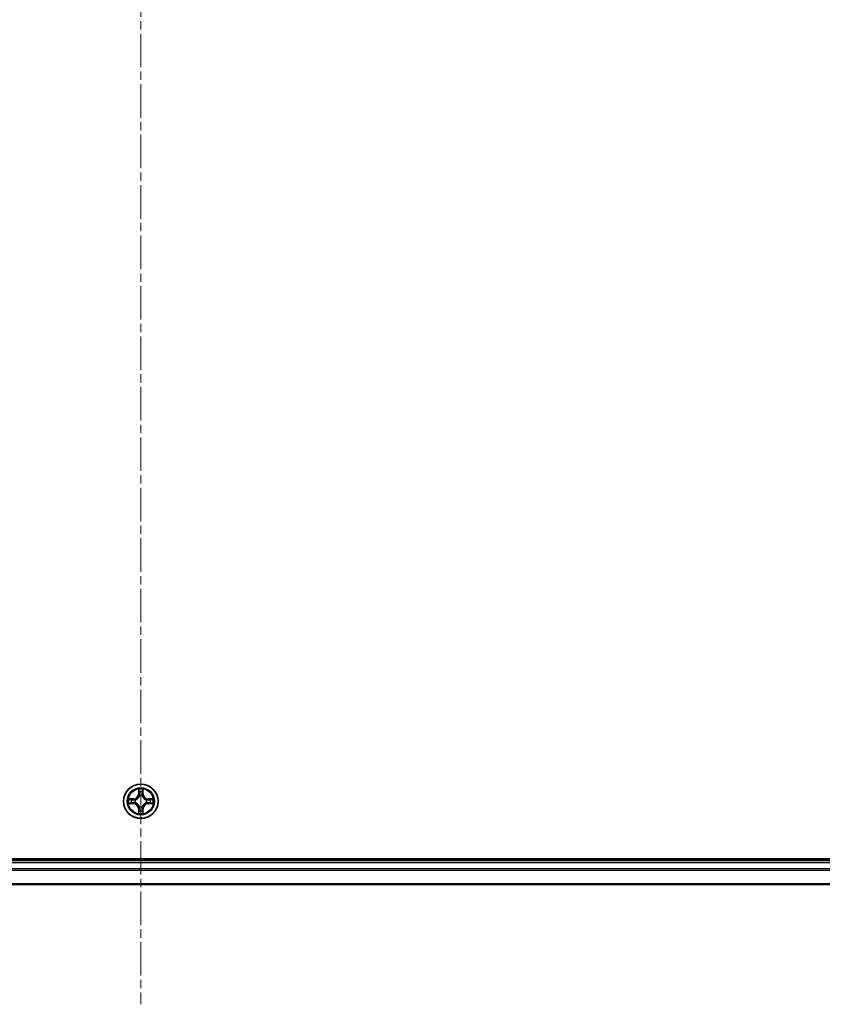
# Model space of a CAD drawing. Units: millimetres. Extents: x 0 to 10030, y 0 to 1826.
# Drawn here: x 1968 to 2103, y 281 to 447 of the extents above; entities that cross this region are included whole.
import ezdxf

# ---------------------------------------------------------------- set-up
doc = ezdxf.new("R2010")
doc.units = ezdxf.units.MM
doc.linetypes.add('CHAIN', pattern=[0.3543, 0.2362, -0.0295, 0.0591, -0.0295])
for name, color, linetype, lineweight in [('Centerline (ISO)', 131, 'Continuous', 18), ('Visible (ISO)', 7, 'Continuous', 35), ('Visible Narrow (ISO)', 7, 'Continuous', 25)]:
    doc.layers.add(name, color=color, linetype=linetype, lineweight=lineweight)

msp = doc.modelspace()

# ---------------------------------------------------------------- linework, layer by layer
at = {"layer": 'Centerline (ISO)', "linetype": 'CHAIN', "ltscale": 23.990969}
msp.add_line((1988.4614, 614.5199), (1988.4614, 281.0141), dxfattribs=at)
at = {"layer": 'Visible (ISO)'}
for p, q in [((2218.4614, 305.512), (1758.4614, 305.512)), ((2213.4614, 305.212), (1763.4614, 305.212)), ((1763.4614, 301.212), (2213.4614, 301.212))]:
    msp.add_line(p, q, dxfattribs=at)
msp.add_circle((1988.4614, 315.212), 2.9, dxfattribs=at)
at = {"layer": 'Visible Narrow (ISO)'}
for p, q in [((1988.0709, 317.2348), (1988.0573, 316.4552)), ((1988.1071, 316.4544), (1988.1157, 316.9444)), ((1988.8071, 316.9444), (1988.8156, 316.4544)), ((1988.8654, 316.4552), (1988.8518, 317.2348)), ((1987.2182, 315.6161), (1986.4387, 315.6025)), ((1986.729, 315.5577), (1987.219, 315.5663)), ((1987.219, 315.5663), (1987.2182, 315.6161)), ((1987.219, 315.5663), (1987.2203, 315.4937)), ((1987.5245, 315.4586), (1987.5451, 315.4531)), ((1988.1071, 316.4544), (1988.0573, 316.4552)), ((1988.1071, 316.4544), (1988.1798, 316.4531)), ((1988.2203, 316.1283), (1988.2148, 316.1489)), ((1988.7079, 316.1489), (1988.7025, 316.1283)), ((1988.8156, 316.4544), (1988.743, 316.4531)), ((1988.8156, 316.4544), (1988.8654, 316.4552)), ((1989.3777, 315.4531), (1989.3983, 315.4586)), ((1989.7037, 315.5663), (1989.7024, 315.4937)), ((1989.7037, 315.5663), (1989.7046, 315.6161)), ((1989.7037, 315.5663), (1990.1938, 315.5577)), ((1990.4841, 315.6025), (1989.7046, 315.6161)), ((1986.4387, 314.8216), (1987.2182, 314.808)), ((1987.219, 314.8578), (1986.729, 314.8663)), ((1987.219, 314.8578), (1987.2182, 314.808)), ((1987.219, 314.8578), (1987.2203, 314.9304)), ((1987.5451, 314.9709), (1987.5245, 314.9655)), ((1988.1071, 313.9697), (1988.0573, 313.9688)), ((1988.0573, 313.9688), (1988.0709, 313.1893)), ((1988.1071, 313.9697), (1988.1798, 313.971)), ((1988.1157, 313.4797), (1988.1071, 313.9697)), ((1988.2148, 314.2751), (1988.2203, 314.2957)), ((1988.7025, 314.2957), (1988.7079, 314.2751)), ((1988.8156, 313.9697), (1988.743, 313.971)), ((1988.8156, 313.9697), (1988.8071, 313.4797)), ((1988.8156, 313.9697), (1988.8654, 313.9688)), ((1988.8518, 313.1893), (1988.8654, 313.9688)), ((1989.3983, 314.9655), (1989.3777, 314.9709)), ((1989.7037, 314.8578), (1989.7024, 314.9304)), ((1990.1938, 314.8663), (1989.7037, 314.8578)), ((1989.7037, 314.8578), (1989.7046, 314.808)), ((1989.7046, 314.808), (1990.4841, 314.8216)), ((1763.4614, 304.912), (2213.4614, 304.912)), ((2213.4614, 303.8526), (1763.4614, 303.8526)), ((1763.4614, 303.6221), (2213.4614, 303.6221)), ((2213.4614, 301.2816), (1763.4614, 301.2816))]:
    msp.add_line(p, q, dxfattribs=at)
for radius in [2.8677, 2.3092, 2.1415]:
    msp.add_circle((1988.4614, 315.212), radius, dxfattribs=at)
for centre, radius, start, end in [((1988.4614, 315.212), 2.0601, 79.074582, 100.925418), ((1988.4614, 315.212), 1.6122, 79.692479, 100.307521), ((1988.4614, 315.212), 2.0601, 169.074582, 190.925418), ((1988.4614, 315.212), 1.6122, 169.692479, 190.307521), ((1987.2033, 316.4701), 0.8542, 271, 359), ((1987.2033, 316.4701), 0.904, 271, 359), ((1988.4614, 315.212), 0.9688, 165.258044, 194.741956), ((1988.4614, 315.212), 0.9475, 165.258044, 194.741956), ((1988.4614, 315.212), 0.9688, 75.258044, 104.741956), ((1988.4614, 315.212), 0.9475, 75.258044, 104.741956), ((1989.7195, 316.4701), 0.904, 181, 269), ((1989.7195, 316.4701), 0.8542, 181, 269), ((1988.4614, 315.212), 0.9475, 345.258044, 14.741956), ((1988.4614, 315.212), 0.9688, 345.258044, 14.741956), ((1988.4614, 315.212), 1.6122, 349.692479, 10.307521), ((1988.4614, 315.212), 2.0601, 349.074582, 10.925418), ((1987.2033, 313.9539), 0.8542, 1, 89), ((1987.2033, 313.9539), 0.904, 1, 89), ((1988.4614, 315.212), 1.6122, 259.692479, 280.307521), ((1988.4614, 315.212), 0.9688, 255.258044, 284.741956), ((1988.4614, 315.212), 0.9475, 255.258044, 284.741956), ((1989.7195, 313.9539), 0.904, 91, 179), ((1989.7195, 313.9539), 0.8542, 91, 179), ((1988.4614, 315.212), 2.0601, 259.074582, 280.925418)]:
    msp.add_arc(centre, radius, start, end, dxfattribs=at)
for centre, major_axis, ratio, start_param, end_param in [((1988.1655, 316.9436), (-0.05, -0.002), 0.54850665, 4.7835784, 6.17876057), ((1988.1809, 316.7541), (-0.0494, -0.008), 0.89574018, 4.73044269, 6.08586581), ((1988.7418, 316.7541), (0.0494, -0.008), 0.89574018, 0.19731949, 1.55274262), ((1988.7573, 316.9436), (0.05, -0.002), 0.54850665, 0.10442473, 1.4996069), ((1986.7299, 315.5079), (0.002, 0.05), 0.54850665, 0.10442473, 1.4996069), ((1986.9193, 315.4925), (0.008, 0.0494), 0.89574018, 0.19731949, 1.55274262), ((1987.2212, 315.4439), (0.008, 0.0494), 0.89572054, 0.1973017, 1.54834765), ((1987.5678, 315.4472), (-0.0091, 0.0492), 0.87684641, 0.18229136, 1.17990219), ((1987.5678, 315.4472), (-0.0149, 0.0477), 0.41070123, 0.09573579, 1.31868747), ((1988.2262, 316.1056), (-0.0492, 0.0091), 0.87684642, 5.10328313, 6.10089396), ((1988.2262, 316.1056), (-0.0477, 0.0149), 0.41070123, 4.96449783, 6.18744952), ((1988.2296, 316.4522), (-0.0494, -0.008), 0.89572054, 4.73483766, 6.08588361), ((1988.6932, 316.4522), (0.0494, -0.008), 0.89572054, 0.1973017, 1.54834765), ((1988.6965, 316.1056), (0.0477, 0.0149), 0.41070123, 0.09573579, 1.31868747), ((1988.6965, 316.1056), (0.0492, 0.0091), 0.87684641, 0.18229136, 1.17990219), ((1989.355, 315.4472), (0.0091, 0.0492), 0.87684642, 5.10328313, 6.10089396), ((1989.355, 315.4472), (0.0149, 0.0477), 0.41070123, 4.96449783, 6.18744952), ((1989.7016, 315.4439), (-0.008, 0.0494), 0.89572054, 4.73483766, 6.08588361), ((1990.0035, 315.4925), (-0.008, 0.0494), 0.89574018, 4.73044269, 6.08586581), ((1990.1929, 315.5079), (-0.002, 0.05), 0.54850665, 4.7835784, 6.17876057), ((1986.7299, 314.9161), (0.002, -0.05), 0.54850665, 4.7835784, 6.17876057), ((1986.9193, 314.9316), (0.008, -0.0494), 0.89574018, 4.73044269, 6.08586581), ((1987.2212, 314.9802), (0.008, -0.0494), 0.89572054, 4.73483766, 6.08588361), ((1987.5678, 314.9769), (-0.0091, -0.0492), 0.87684642, 5.10328313, 6.10089396), ((1987.5678, 314.9769), (-0.0149, -0.0477), 0.41070123, 4.96449783, 6.18744952), ((1988.1809, 313.6699), (-0.0494, 0.008), 0.89574018, 0.19731949, 1.55274262), ((1988.2262, 314.3184), (-0.0492, -0.0091), 0.87684641, 0.18229136, 1.17990219), ((1988.2262, 314.3184), (-0.0477, -0.0149), 0.41070123, 0.09573579, 1.31868747), ((1988.2296, 313.9718), (-0.0494, 0.008), 0.89572054, 0.1973017, 1.54834765), ((1988.6932, 313.9718), (0.0494, 0.008), 0.89572054, 4.73483766, 6.08588361), ((1988.6965, 314.3184), (0.0477, -0.0149), 0.41070123, 4.96449783, 6.18744952), ((1988.6965, 314.3184), (0.0492, -0.0091), 0.87684642, 5.10328313, 6.10089396), ((1988.7418, 313.6699), (0.0494, 0.008), 0.89574018, 4.73044269, 6.08586581), ((1989.355, 314.9769), (0.0149, -0.0477), 0.41070123, 0.09573579, 1.31868747), ((1989.355, 314.9769), (0.0091, -0.0492), 0.87684641, 0.18229136, 1.17990219), ((1989.7016, 314.9802), (-0.008, -0.0494), 0.89572054, 0.1973017, 1.54834765), ((1990.0035, 314.9316), (-0.008, -0.0494), 0.89574018, 0.19731949, 1.55274262), ((1990.1929, 314.9161), (-0.002, -0.05), 0.54850665, 0.10442473, 1.4996069), ((1988.1655, 313.4805), (-0.05, 0.002), 0.54850665, 0.10442473, 1.4996069), ((1988.7573, 313.4805), (0.05, 0.002), 0.54850665, 4.7835784, 6.17876057)]:
    msp.add_ellipse(centre, major_axis=major_axis, ratio=ratio, start_param=start_param, end_param=end_param, dxfattribs=at)
for points, knots in [([(1988.1608, 316.9707), (1988.1605, 316.9858), (1988.1584, 317.0013), (1988.1498, 317.0422), (1988.1417, 317.0679), (1988.1236, 317.1165), (1988.1139, 317.1396), (1988.0931, 317.1867), (1988.082, 317.2109), (1988.0709, 317.2348)], [0, 0, 0, 0, 0.0059340385, 0.0059340385, 0.0154285, 0.0154285, 0.0237449879, 0.0237449879, 0.0323943032, 0.0323943032, 0.0323943032, 0.0323943032]), ([(1988.0709, 317.2348), (1988.0765, 317.2084), (1988.082, 317.1819), (1988.0924, 317.13), (1988.0972, 317.1047), (1988.1062, 317.0511), (1988.1103, 317.0229), (1988.1145, 316.978), (1988.1155, 316.9609), (1988.1157, 316.9444)], [-0.0323943032, -0.0323943032, -0.0323943032, -0.0323943032, -0.0237449879, -0.0237449879, -0.0154285, -0.0154285, -0.0059340385, -0.0059340385, 0, 0, 0, 0]), ([(1988.1157, 316.9444), (1988.1173, 316.9041), (1988.1194, 316.8672), (1988.1246, 316.8033), (1988.1277, 316.7762), (1988.1311, 316.755)], [0, 0, 0, 0, 0.014491423, 0.014491423, 0.0289828459, 0.0289828459, 0.0289828459, 0.0289828459]), ([(1988.1729, 316.7982), (1988.1699, 316.8175), (1988.1673, 316.8421), (1988.1632, 316.9004), (1988.1618, 316.934), (1988.1608, 316.9707)], [-0.0289828459, -0.0289828459, -0.0289828459, -0.0289828459, -0.014491423, -0.014491423, 0, 0, 0, 0]), ([(1988.2213, 316.4963), (1988.2133, 316.5466), (1988.2052, 316.5969), (1988.1891, 316.6976), (1988.181, 316.7479), (1988.1729, 316.7982)], [-0.0687798542, -0.0687798542, -0.0687798542, -0.0687798542, -0.0343899271, -0.0343899271, 0, 0, 0, 0]), ([(1988.7498, 316.7982), (1988.7418, 316.7479), (1988.7337, 316.6976), (1988.7175, 316.5969), (1988.7095, 316.5466), (1988.7014, 316.4963)], [-0.0687798542, -0.0687798542, -0.0687798542, -0.0687798542, -0.0343899271, -0.0343899271, 0, 0, 0, 0]), ([(1988.7619, 316.9707), (1988.761, 316.9342), (1988.7595, 316.9008), (1988.7555, 316.8425), (1988.7529, 316.8176), (1988.7498, 316.7982)], [-0.0289828459, -0.0289828459, -0.0289828459, -0.0289828459, -0.0145850634, -0.0145850634, 0, 0, 0, 0]), ([(1988.8518, 317.2348), (1988.8384, 317.2056), (1988.8247, 317.1762), (1988.7961, 317.1096), (1988.7818, 317.0729), (1988.7664, 317.0143), (1988.7625, 316.9921), (1988.7619, 316.9707)], [-0.0003383294, -0.0003383294, -0.0003383294, -0.0003383294, 0.0102009359, 0.0102009359, 0.0236501899, 0.0236501899, 0.0320559737, 0.0320559737, 0.0320559737, 0.0320559737]), ([(1988.7916, 316.755), (1988.7951, 316.7763), (1988.7982, 316.8036), (1988.8033, 316.8677), (1988.8055, 316.9043), (1988.8071, 316.9444)], [0, 0, 0, 0, 0.0145850634, 0.0145850634, 0.0289828459, 0.0289828459, 0.0289828459, 0.0289828459]), ([(1988.8071, 316.9444), (1988.8073, 316.9678), (1988.8093, 316.9922), (1988.8169, 317.0566), (1988.824, 317.0971), (1988.8383, 317.1703), (1988.8451, 317.2027), (1988.8518, 317.2348)], [-0.0320559737, -0.0320559737, -0.0320559737, -0.0320559737, -0.0236501899, -0.0236501899, -0.0102009359, -0.0102009359, 0.0003383294, 0.0003383294, 0.0003383294, 0.0003383294]), ([(1986.729, 315.5577), (1986.7056, 315.558), (1986.6812, 315.56), (1986.6168, 315.5676), (1986.5764, 315.5747), (1986.5031, 315.5889), (1986.4707, 315.5957), (1986.4387, 315.6025)], [-0.0320559737, -0.0320559737, -0.0320559737, -0.0320559737, -0.0236501899, -0.0236501899, -0.0102009359, -0.0102009359, 0.0003383294, 0.0003383294, 0.0003383294, 0.0003383294]), ([(1986.4387, 315.6025), (1986.4678, 315.589), (1986.4972, 315.5754), (1986.5638, 315.5468), (1986.6005, 315.5325), (1986.6591, 315.5171), (1986.6813, 315.5131), (1986.7027, 315.5126)], [-0.0003383294, -0.0003383294, -0.0003383294, -0.0003383294, 0.0102009359, 0.0102009359, 0.0236501899, 0.0236501899, 0.0320559737, 0.0320559737, 0.0320559737, 0.0320559737]), ([(1986.7027, 315.5126), (1986.7392, 315.5117), (1986.7726, 315.5102), (1986.8309, 315.5062), (1986.8558, 315.5036), (1986.8752, 315.5005)], [-0.0289828459, -0.0289828459, -0.0289828459, -0.0289828459, -0.0145850634, -0.0145850634, 0, 0, 0, 0]), ([(1986.9184, 315.5423), (1986.8971, 315.5457), (1986.8698, 315.5488), (1986.8057, 315.554), (1986.7691, 315.5561), (1986.729, 315.5577)], [0, 0, 0, 0, 0.0145850634, 0.0145850634, 0.0289828459, 0.0289828459, 0.0289828459, 0.0289828459]), ([(1986.8752, 315.5005), (1986.9255, 315.4924), (1986.9759, 315.4844), (1987.0765, 315.4682), (1987.1268, 315.4601), (1987.1772, 315.4521)], [-0.0687798542, -0.0687798542, -0.0687798542, -0.0687798542, -0.0343899271, -0.0343899271, 0, 0, 0, 0]), ([(1987.2203, 315.4937), (1987.17, 315.5018), (1987.1197, 315.5099), (1987.019, 315.5261), (1986.9687, 315.5342), (1986.9184, 315.5423)], [0, 0, 0, 0, 0.0343899271, 0.0343899271, 0.0687798542, 0.0687798542, 0.0687798542, 0.0687798542]), ([(1987.1772, 315.4521), (1987.249, 315.4406), (1987.3222, 315.4367), (1987.4389, 315.4443), (1987.4811, 315.4498), (1987.5245, 315.4586)], [-0.0982412545, -0.0982412545, -0.0982412545, -0.0982412545, -0.0491206273, -0.0491206273, -0.0217758941, -0.0217758941, -0.0217758941, -0.0217758941]), ([(1987.5511, 315.4941), (1987.5098, 315.4868), (1987.4695, 315.4825), (1987.3584, 315.4774), (1987.2887, 315.482), (1987.2203, 315.4937)], [0.0217758941, 0.0217758941, 0.0217758941, 0.0217758941, 0.0491206273, 0.0491206273, 0.0982412545, 0.0982412545, 0.0982412545, 0.0982412545]), ([(1987.5451, 315.4531), (1987.561, 315.4583), (1987.5768, 315.4639), (1987.6728, 315.5004), (1987.7519, 315.5421), (1987.8746, 315.63), (1987.9203, 315.6686), (1987.9625, 315.7109), (1988.0048, 315.7531), (1988.0435, 315.7988), (1988.1313, 315.9215), (1988.173, 316.0006), (1988.2095, 316.0966), (1988.2151, 316.1124), (1988.2203, 316.1283)], [-0.174866013, -0.174866013, -0.174866013, -0.174866013, -0.16940495, -0.16940495, -0.141674077, -0.141674077, -0.124342281, -0.124342281, -0.124342281, -0.107010485, -0.107010485, -0.079279611, -0.079279611, -0.073818549, -0.073818549, -0.073818549, -0.073818549]), ([(1988.1793, 316.1224), (1988.1746, 316.1072), (1988.1696, 316.0922), (1988.1363, 316.0009), (1988.0985, 315.926), (1988.0183, 315.811), (1987.9829, 315.7685), (1987.9439, 315.7295), (1987.9049, 315.6905), (1987.8624, 315.6551), (1987.7475, 315.575), (1987.6725, 315.5371), (1987.5813, 315.5039), (1987.5662, 315.4988), (1987.5511, 315.4941)], [0.073818549, 0.073818549, 0.073818549, 0.073818549, 0.079279611, 0.079279611, 0.107010485, 0.107010485, 0.124342281, 0.124342281, 0.124342281, 0.141674077, 0.141674077, 0.16940495, 0.16940495, 0.174866013, 0.174866013, 0.174866013, 0.174866013]), ([(1988.1311, 316.755), (1988.1392, 316.7047), (1988.1473, 316.6544), (1988.1635, 316.5537), (1988.1717, 316.5034), (1988.1798, 316.4531)], [0, 0, 0, 0, 0.0343899271, 0.0343899271, 0.0687798542, 0.0687798542, 0.0687798542, 0.0687798542]), ([(1988.1798, 316.4531), (1988.1914, 316.3847), (1988.196, 316.315), (1988.1909, 316.2039), (1988.1866, 316.1636), (1988.1793, 316.1224)], [0, 0, 0, 0, 0.0491206273, 0.0491206273, 0.0764653604, 0.0764653604, 0.0764653604, 0.0764653604]), ([(1988.2148, 316.1489), (1988.2237, 316.1923), (1988.2291, 316.2346), (1988.2367, 316.3512), (1988.2328, 316.4244), (1988.2213, 316.4963)], [-0.0764653604, -0.0764653604, -0.0764653604, -0.0764653604, -0.0491206273, -0.0491206273, 0, 0, 0, 0]), ([(1988.7014, 316.4963), (1988.6899, 316.4244), (1988.6861, 316.3512), (1988.6937, 316.2346), (1988.6991, 316.1923), (1988.7079, 316.1489)], [-0.0982412545, -0.0982412545, -0.0982412545, -0.0982412545, -0.0491206273, -0.0491206273, -0.0217758941, -0.0217758941, -0.0217758941, -0.0217758941]), ([(1988.7025, 316.1283), (1988.7076, 316.1124), (1988.7132, 316.0966), (1988.7498, 316.0006), (1988.7914, 315.9215), (1988.8793, 315.7988), (1988.918, 315.7531), (1988.9602, 315.7109), (1989.0025, 315.6686), (1989.0481, 315.63), (1989.1708, 315.5421), (1989.2499, 315.5004), (1989.3459, 315.4639), (1989.3618, 315.4583), (1989.3777, 315.4531)], [-0.174866013, -0.174866013, -0.174866013, -0.174866013, -0.16940495, -0.16940495, -0.141674077, -0.141674077, -0.124342281, -0.124342281, -0.124342281, -0.107010485, -0.107010485, -0.079279611, -0.079279611, -0.073818549, -0.073818549, -0.073818549, -0.073818549]), ([(1988.7434, 316.1224), (1988.7362, 316.1636), (1988.7319, 316.2039), (1988.7268, 316.315), (1988.7314, 316.3847), (1988.743, 316.4531)], [0.0217758941, 0.0217758941, 0.0217758941, 0.0217758941, 0.0491206273, 0.0491206273, 0.0982412545, 0.0982412545, 0.0982412545, 0.0982412545]), ([(1988.743, 316.4531), (1988.7511, 316.5034), (1988.7592, 316.5537), (1988.7754, 316.6544), (1988.7835, 316.7047), (1988.7916, 316.755)], [0, 0, 0, 0, 0.0343899271, 0.0343899271, 0.0687798542, 0.0687798542, 0.0687798542, 0.0687798542]), ([(1989.3717, 315.4941), (1989.3566, 315.4988), (1989.3415, 315.5039), (1989.2503, 315.5371), (1989.1753, 315.575), (1989.0603, 315.6551), (1989.0178, 315.6905), (1988.9788, 315.7295), (1988.9398, 315.7685), (1988.9045, 315.811), (1988.8243, 315.926), (1988.7864, 316.0009), (1988.7532, 316.0922), (1988.7481, 316.1072), (1988.7434, 316.1224)], [0.073818549, 0.073818549, 0.073818549, 0.073818549, 0.079279611, 0.079279611, 0.107010485, 0.107010485, 0.124342281, 0.124342281, 0.124342281, 0.141674077, 0.141674077, 0.16940495, 0.16940495, 0.174866013, 0.174866013, 0.174866013, 0.174866013]), ([(1989.7024, 315.4937), (1989.634, 315.482), (1989.5644, 315.4774), (1989.4532, 315.4825), (1989.4129, 315.4868), (1989.3717, 315.4941)], [0, 0, 0, 0, 0.0491206273, 0.0491206273, 0.0764653604, 0.0764653604, 0.0764653604, 0.0764653604]), ([(1989.3983, 315.4586), (1989.4416, 315.4498), (1989.4839, 315.4443), (1989.6006, 315.4367), (1989.6737, 315.4406), (1989.7456, 315.4521)], [-0.0764653604, -0.0764653604, -0.0764653604, -0.0764653604, -0.0491206273, -0.0491206273, 0, 0, 0, 0]), ([(1990.0043, 315.5423), (1989.954, 315.5342), (1989.9037, 315.5261), (1989.8031, 315.5099), (1989.7528, 315.5018), (1989.7024, 315.4937)], [0, 0, 0, 0, 0.0343899271, 0.0343899271, 0.0687798542, 0.0687798542, 0.0687798542, 0.0687798542]), ([(1989.7456, 315.4521), (1989.7959, 315.4601), (1989.8462, 315.4682), (1989.9469, 315.4844), (1989.9972, 315.4924), (1990.0475, 315.5005)], [-0.0687798542, -0.0687798542, -0.0687798542, -0.0687798542, -0.0343899271, -0.0343899271, 0, 0, 0, 0]), ([(1990.1938, 315.5577), (1990.1534, 315.5561), (1990.1166, 315.554), (1990.0526, 315.5488), (1990.0255, 315.5457), (1990.0043, 315.5423)], [0, 0, 0, 0, 0.014491423, 0.014491423, 0.0289828459, 0.0289828459, 0.0289828459, 0.0289828459]), ([(1990.0475, 315.5005), (1990.0668, 315.5036), (1990.0915, 315.5061), (1990.1497, 315.5102), (1990.1833, 315.5117), (1990.2201, 315.5126)], [-0.0289828459, -0.0289828459, -0.0289828459, -0.0289828459, -0.014491423, -0.014491423, 0, 0, 0, 0]), ([(1990.4841, 315.6025), (1990.4578, 315.5969), (1990.4313, 315.5914), (1990.3793, 315.581), (1990.354, 315.5762), (1990.3004, 315.5672), (1990.2723, 315.5632), (1990.2273, 315.559), (1990.2103, 315.5579), (1990.1938, 315.5577)], [-0.0323943032, -0.0323943032, -0.0323943032, -0.0323943032, -0.0237449879, -0.0237449879, -0.0154285, -0.0154285, -0.0059340385, -0.0059340385, 0, 0, 0, 0]), ([(1990.2201, 315.5126), (1990.2351, 315.513), (1990.2506, 315.5151), (1990.2916, 315.5236), (1990.3172, 315.5317), (1990.3659, 315.5498), (1990.3889, 315.5595), (1990.4361, 315.5803), (1990.4602, 315.5914), (1990.4841, 315.6025)], [0, 0, 0, 0, 0.0059340385, 0.0059340385, 0.0154285, 0.0154285, 0.0237449879, 0.0237449879, 0.0323943032, 0.0323943032, 0.0323943032, 0.0323943032]), ([(1986.7027, 314.9115), (1986.6876, 314.9111), (1986.6721, 314.909), (1986.6312, 314.9005), (1986.6055, 314.8924), (1986.5569, 314.8742), (1986.5338, 314.8646), (1986.4867, 314.8438), (1986.4626, 314.8326), (1986.4387, 314.8216)], [0, 0, 0, 0, 0.0059340385, 0.0059340385, 0.0154285, 0.0154285, 0.0237449879, 0.0237449879, 0.0323943032, 0.0323943032, 0.0323943032, 0.0323943032]), ([(1986.4387, 314.8216), (1986.465, 314.8271), (1986.4915, 314.8327), (1986.5434, 314.8431), (1986.5688, 314.8479), (1986.6223, 314.8569), (1986.6505, 314.8609), (1986.6955, 314.8651), (1986.7125, 314.8662), (1986.729, 314.8663)], [-0.0323943032, -0.0323943032, -0.0323943032, -0.0323943032, -0.0237449879, -0.0237449879, -0.0154285, -0.0154285, -0.0059340385, -0.0059340385, 0, 0, 0, 0]), ([(1986.8752, 314.9236), (1986.8559, 314.9205), (1986.8313, 314.9179), (1986.773, 314.9139), (1986.7395, 314.9124), (1986.7027, 314.9115)], [-0.0289828459, -0.0289828459, -0.0289828459, -0.0289828459, -0.014491423, -0.014491423, 0, 0, 0, 0]), ([(1986.729, 314.8663), (1986.7693, 314.868), (1986.8062, 314.8701), (1986.8701, 314.8753), (1986.8972, 314.8784), (1986.9184, 314.8818)], [0, 0, 0, 0, 0.014491423, 0.014491423, 0.0289828459, 0.0289828459, 0.0289828459, 0.0289828459]), ([(1987.1772, 314.972), (1987.1268, 314.9639), (1987.0765, 314.9559), (1986.9759, 314.9397), (1986.9255, 314.9316), (1986.8752, 314.9236)], [-0.0687798542, -0.0687798542, -0.0687798542, -0.0687798542, -0.0343899271, -0.0343899271, 0, 0, 0, 0]), ([(1986.9184, 314.8818), (1986.9687, 314.8899), (1987.019, 314.898), (1987.1197, 314.9142), (1987.17, 314.9223), (1987.2203, 314.9304)], [0, 0, 0, 0, 0.0343899271, 0.0343899271, 0.0687798542, 0.0687798542, 0.0687798542, 0.0687798542]), ([(1987.5245, 314.9655), (1987.4811, 314.9743), (1987.4389, 314.9798), (1987.3222, 314.9873), (1987.249, 314.9835), (1987.1772, 314.972)], [-0.0764653604, -0.0764653604, -0.0764653604, -0.0764653604, -0.0491206273, -0.0491206273, 0, 0, 0, 0]), ([(1987.2203, 314.9304), (1987.2887, 314.9421), (1987.3584, 314.9466), (1987.4695, 314.9415), (1987.5098, 314.9373), (1987.5511, 314.93)], [0, 0, 0, 0, 0.0491206273, 0.0491206273, 0.0764653604, 0.0764653604, 0.0764653604, 0.0764653604]), ([(1988.2203, 314.2957), (1988.2151, 314.3116), (1988.2095, 314.3275), (1988.173, 314.4235), (1988.1313, 314.5026), (1988.0435, 314.6253), (1988.0048, 314.6709), (1987.9625, 314.7132), (1987.9203, 314.7555), (1987.8746, 314.7941), (1987.7519, 314.882), (1987.6728, 314.9237), (1987.5768, 314.9602), (1987.561, 314.9658), (1987.5451, 314.9709)], [-0.174866013, -0.174866013, -0.174866013, -0.174866013, -0.16940495, -0.16940495, -0.141674077, -0.141674077, -0.124342281, -0.124342281, -0.124342281, -0.107010485, -0.107010485, -0.079279611, -0.079279611, -0.073818549, -0.073818549, -0.073818549, -0.073818549]), ([(1987.5511, 314.93), (1987.5662, 314.9253), (1987.5813, 314.9202), (1987.6725, 314.887), (1987.7475, 314.8491), (1987.8624, 314.7689), (1987.9049, 314.7336), (1987.9439, 314.6946), (1987.9829, 314.6556), (1988.0183, 314.6131), (1988.0985, 314.4981), (1988.1363, 314.4232), (1988.1696, 314.3319), (1988.1746, 314.3168), (1988.1793, 314.3017)], [0.073818549, 0.073818549, 0.073818549, 0.073818549, 0.079279611, 0.079279611, 0.107010485, 0.107010485, 0.124342281, 0.124342281, 0.124342281, 0.141674077, 0.141674077, 0.16940495, 0.16940495, 0.174866013, 0.174866013, 0.174866013, 0.174866013]), ([(1988.1311, 313.6691), (1988.1277, 313.6477), (1988.1246, 313.6204), (1988.1194, 313.5564), (1988.1173, 313.5198), (1988.1157, 313.4797)], [0, 0, 0, 0, 0.0145850634, 0.0145850634, 0.0289828459, 0.0289828459, 0.0289828459, 0.0289828459]), ([(1988.1798, 313.971), (1988.1717, 313.9207), (1988.1635, 313.8703), (1988.1473, 313.7697), (1988.1392, 313.7194), (1988.1311, 313.6691)], [0, 0, 0, 0, 0.0343899271, 0.0343899271, 0.0687798542, 0.0687798542, 0.0687798542, 0.0687798542]), ([(1988.1608, 313.4533), (1988.1617, 313.4899), (1988.1632, 313.5233), (1988.1672, 313.5816), (1988.1698, 313.6065), (1988.1729, 313.6259)], [-0.0289828459, -0.0289828459, -0.0289828459, -0.0289828459, -0.0145850634, -0.0145850634, 0, 0, 0, 0]), ([(1988.1729, 313.6259), (1988.181, 313.6762), (1988.1891, 313.7265), (1988.2052, 313.8272), (1988.2133, 313.8775), (1988.2213, 313.9278)], [-0.0687798542, -0.0687798542, -0.0687798542, -0.0687798542, -0.0343899271, -0.0343899271, 0, 0, 0, 0]), ([(1988.1793, 314.3017), (1988.1866, 314.2605), (1988.1909, 314.2202), (1988.196, 314.1091), (1988.1914, 314.0394), (1988.1798, 313.971)], [0.0217758941, 0.0217758941, 0.0217758941, 0.0217758941, 0.0491206273, 0.0491206273, 0.0982412545, 0.0982412545, 0.0982412545, 0.0982412545]), ([(1988.2213, 313.9278), (1988.2328, 313.9997), (1988.2367, 314.0728), (1988.2291, 314.1895), (1988.2237, 314.2318), (1988.2148, 314.2751)], [-0.0982412545, -0.0982412545, -0.0982412545, -0.0982412545, -0.0491206273, -0.0491206273, -0.0217758941, -0.0217758941, -0.0217758941, -0.0217758941]), ([(1988.7079, 314.2751), (1988.6991, 314.2318), (1988.6937, 314.1895), (1988.6861, 314.0728), (1988.6899, 313.9997), (1988.7014, 313.9278)], [-0.0764653604, -0.0764653604, -0.0764653604, -0.0764653604, -0.0491206273, -0.0491206273, 0, 0, 0, 0]), ([(1988.7014, 313.9278), (1988.7095, 313.8775), (1988.7175, 313.8272), (1988.7337, 313.7265), (1988.7418, 313.6762), (1988.7498, 313.6259)], [-0.0687798542, -0.0687798542, -0.0687798542, -0.0687798542, -0.0343899271, -0.0343899271, 0, 0, 0, 0]), ([(1989.3777, 314.9709), (1989.3618, 314.9658), (1989.3459, 314.9602), (1989.2499, 314.9237), (1989.1708, 314.882), (1989.0481, 314.7941), (1989.0025, 314.7555), (1988.9602, 314.7132), (1988.918, 314.6709), (1988.8793, 314.6253), (1988.7914, 314.5026), (1988.7498, 314.4235), (1988.7132, 314.3275), (1988.7076, 314.3116), (1988.7025, 314.2957)], [-0.174866013, -0.174866013, -0.174866013, -0.174866013, -0.16940495, -0.16940495, -0.141674077, -0.141674077, -0.124342281, -0.124342281, -0.124342281, -0.107010485, -0.107010485, -0.079279611, -0.079279611, -0.073818549, -0.073818549, -0.073818549, -0.073818549]), ([(1988.743, 313.971), (1988.7314, 314.0394), (1988.7268, 314.1091), (1988.7319, 314.2202), (1988.7362, 314.2605), (1988.7434, 314.3017)], [0, 0, 0, 0, 0.0491206273, 0.0491206273, 0.0764653604, 0.0764653604, 0.0764653604, 0.0764653604]), ([(1988.7916, 313.6691), (1988.7835, 313.7194), (1988.7754, 313.7697), (1988.7592, 313.8703), (1988.7511, 313.9207), (1988.743, 313.971)], [0, 0, 0, 0, 0.0343899271, 0.0343899271, 0.0687798542, 0.0687798542, 0.0687798542, 0.0687798542]), ([(1988.7434, 314.3017), (1988.7481, 314.3168), (1988.7532, 314.3319), (1988.7864, 314.4232), (1988.8243, 314.4981), (1988.9045, 314.6131), (1988.9398, 314.6556), (1988.9788, 314.6946), (1989.0178, 314.7336), (1989.0603, 314.7689), (1989.1753, 314.8491), (1989.2503, 314.887), (1989.3415, 314.9202), (1989.3566, 314.9253), (1989.3717, 314.93)], [0.073818549, 0.073818549, 0.073818549, 0.073818549, 0.079279611, 0.079279611, 0.107010485, 0.107010485, 0.124342281, 0.124342281, 0.124342281, 0.141674077, 0.141674077, 0.16940495, 0.16940495, 0.174866013, 0.174866013, 0.174866013, 0.174866013]), ([(1988.7498, 313.6259), (1988.7529, 313.6066), (1988.7555, 313.5819), (1988.7595, 313.5237), (1988.761, 313.4901), (1988.7619, 313.4533)], [-0.0289828459, -0.0289828459, -0.0289828459, -0.0289828459, -0.014491423, -0.014491423, 0, 0, 0, 0]), ([(1988.8071, 313.4797), (1988.8055, 313.52), (1988.8033, 313.5568), (1988.7981, 313.6208), (1988.795, 313.6479), (1988.7916, 313.6691)], [0, 0, 0, 0, 0.014491423, 0.014491423, 0.0289828459, 0.0289828459, 0.0289828459, 0.0289828459]), ([(1989.3717, 314.93), (1989.4129, 314.9373), (1989.4532, 314.9415), (1989.5644, 314.9466), (1989.634, 314.9421), (1989.7024, 314.9304)], [0.0217758941, 0.0217758941, 0.0217758941, 0.0217758941, 0.0491206273, 0.0491206273, 0.0982412545, 0.0982412545, 0.0982412545, 0.0982412545]), ([(1989.7456, 314.972), (1989.6737, 314.9835), (1989.6006, 314.9873), (1989.4839, 314.9798), (1989.4416, 314.9743), (1989.3983, 314.9655)], [-0.0982412545, -0.0982412545, -0.0982412545, -0.0982412545, -0.0491206273, -0.0491206273, -0.0217758941, -0.0217758941, -0.0217758941, -0.0217758941]), ([(1989.7024, 314.9304), (1989.7528, 314.9223), (1989.8031, 314.9142), (1989.9037, 314.898), (1989.954, 314.8899), (1990.0043, 314.8818)], [0, 0, 0, 0, 0.0343899271, 0.0343899271, 0.0687798542, 0.0687798542, 0.0687798542, 0.0687798542]), ([(1990.0475, 314.9236), (1989.9972, 314.9316), (1989.9469, 314.9397), (1989.8462, 314.9559), (1989.7959, 314.9639), (1989.7456, 314.972)], [-0.0687798542, -0.0687798542, -0.0687798542, -0.0687798542, -0.0343899271, -0.0343899271, 0, 0, 0, 0]), ([(1990.0043, 314.8818), (1990.0257, 314.8783), (1990.053, 314.8753), (1990.117, 314.8701), (1990.1537, 314.8679), (1990.1938, 314.8663)], [0, 0, 0, 0, 0.0145850634, 0.0145850634, 0.0289828459, 0.0289828459, 0.0289828459, 0.0289828459]), ([(1990.2201, 314.9115), (1990.1835, 314.9124), (1990.1502, 314.9139), (1990.0918, 314.9179), (1990.0669, 314.9205), (1990.0475, 314.9236)], [-0.0289828459, -0.0289828459, -0.0289828459, -0.0289828459, -0.0145850634, -0.0145850634, 0, 0, 0, 0]), ([(1990.1938, 314.8663), (1990.2172, 314.8661), (1990.2416, 314.8641), (1990.306, 314.8565), (1990.3464, 314.8494), (1990.4196, 314.8352), (1990.452, 314.8283), (1990.4841, 314.8216)], [-0.0320559737, -0.0320559737, -0.0320559737, -0.0320559737, -0.0236501899, -0.0236501899, -0.0102009359, -0.0102009359, 0.0003383294, 0.0003383294, 0.0003383294, 0.0003383294]), ([(1990.4841, 314.8216), (1990.455, 314.8351), (1990.4255, 314.8487), (1990.359, 314.8773), (1990.3222, 314.8916), (1990.2636, 314.907), (1990.2414, 314.911), (1990.2201, 314.9115)], [-0.0003383294, -0.0003383294, -0.0003383294, -0.0003383294, 0.0102009359, 0.0102009359, 0.0236501899, 0.0236501899, 0.0320559737, 0.0320559737, 0.0320559737, 0.0320559737]), ([(1988.1157, 313.4797), (1988.1154, 313.4563), (1988.1135, 313.4319), (1988.1058, 313.3674), (1988.0987, 313.327), (1988.0845, 313.2538), (1988.0777, 313.2214), (1988.0709, 313.1893)], [-0.0320559737, -0.0320559737, -0.0320559737, -0.0320559737, -0.0236501899, -0.0236501899, -0.0102009359, -0.0102009359, 0.0003383294, 0.0003383294, 0.0003383294, 0.0003383294]), ([(1988.0709, 313.1893), (1988.0844, 313.2185), (1988.098, 313.2479), (1988.1266, 313.3144), (1988.1409, 313.3512), (1988.1563, 313.4098), (1988.1603, 313.432), (1988.1608, 313.4533)], [-0.0003383294, -0.0003383294, -0.0003383294, -0.0003383294, 0.0102009359, 0.0102009359, 0.0236501899, 0.0236501899, 0.0320559737, 0.0320559737, 0.0320559737, 0.0320559737]), ([(1988.7619, 313.4533), (1988.7623, 313.4383), (1988.7644, 313.4228), (1988.7729, 313.3818), (1988.7811, 313.3562), (1988.7992, 313.3075), (1988.8088, 313.2845), (1988.8296, 313.2373), (1988.8408, 313.2132), (1988.8518, 313.1893)], [0, 0, 0, 0, 0.0059340385, 0.0059340385, 0.0154285, 0.0154285, 0.0237449879, 0.0237449879, 0.0323943032, 0.0323943032, 0.0323943032, 0.0323943032]), ([(1988.8518, 313.1893), (1988.8463, 313.2156), (1988.8407, 313.2422), (1988.8303, 313.2941), (1988.8255, 313.3194), (1988.8165, 313.373), (1988.8125, 313.4011), (1988.8083, 313.4461), (1988.8073, 313.4631), (1988.8071, 313.4797)], [-0.0323943032, -0.0323943032, -0.0323943032, -0.0323943032, -0.0237449879, -0.0237449879, -0.0154285, -0.0154285, -0.0059340385, -0.0059340385, 0, 0, 0, 0])]:
    msp.add_open_spline(points, degree=3, knots=knots, dxfattribs=at)

doc.saveas('drawing.dxf')
